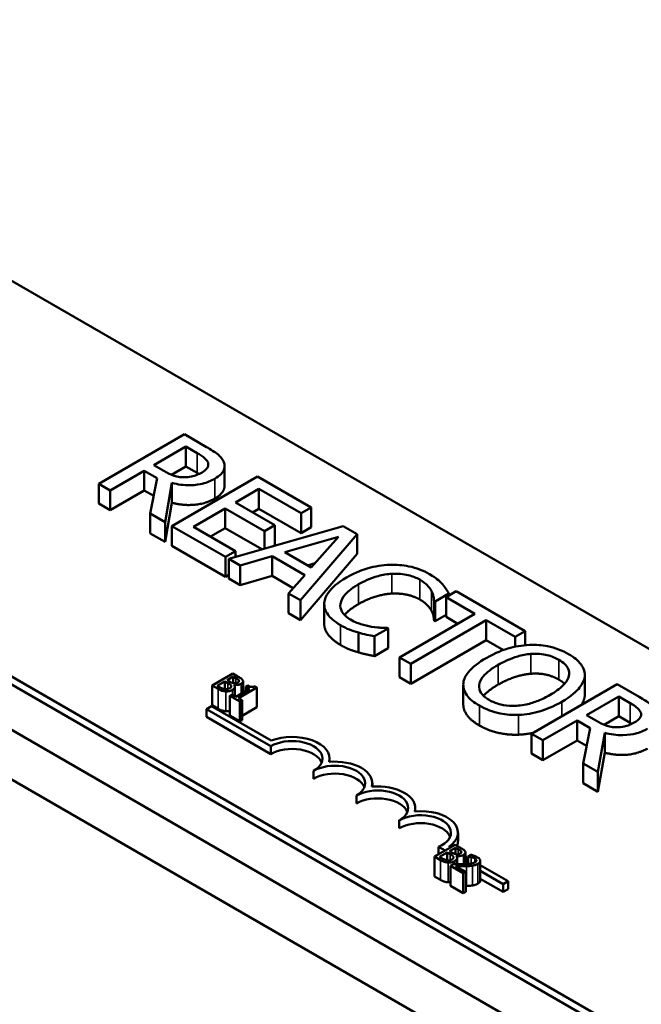
# Model space of a CAD drawing. Units: inches. Extents: x 1.4 to 59.1, y 0.7 to 46.1.
# Drawn here: x 47.2 to 48.6, y 34.1 to 36.3 of the extents above; entities that cross this region are included whole.
import ezdxf

# ---------------------------------------------------------------- set-up
doc = ezdxf.new("R2010")
doc.units = ezdxf.units.IN
doc.header["$LTSCALE"] = 2.75
doc.header["$MEASUREMENT"] = 0
doc.layers.add('Visible (ANSI)', color=7, linetype='Continuous', lineweight=50)
doc.layers.add('Visible Narrow (ANSI)', color=7, linetype='Continuous', lineweight=35)

msp = doc.modelspace()

# ---------------------------------------------------------------- linework, layer by layer
at = {"layer": 'Visible (ANSI)'}
for p, q in [((44.5773, 36.3264), (52.4916, 31.7571)), ((46.8501, 35.9304), (50.5992, 33.7658)), ((49.8213, 33.3168), (46.0723, 35.4813)), ((49.8213, 33.2988), (46.0723, 35.4633)), ((47.5827, 35.3855), (47.3883, 35.2732)), ((47.6329, 35.3566), (47.5827, 35.3855)), ((47.5131, 35.3154), (47.5862, 35.3577)), ((47.5862, 35.3577), (47.6119, 35.3428)), ((47.5862, 35.3128), (47.5862, 35.3577)), ((47.5358, 35.3023), (47.5131, 35.3154)), ((47.5862, 35.3128), (47.5532, 35.2937)), ((47.6119, 35.2979), (47.5862, 35.3128)), ((47.6737, 35.2685), (47.6737, 35.3134)), ((47.4141, 35.2583), (47.4915, 35.303)), ((47.4915, 35.303), (47.5211, 35.2859)), ((47.4915, 35.2581), (47.4915, 35.303)), ((47.5211, 35.2859), (47.5052, 35.2057)), ((47.7487, 35.2897), (47.5542, 35.1774)), ((47.8703, 35.2195), (47.7487, 35.2897)), ((47.3883, 35.2732), (47.4141, 35.2583)), ((47.3883, 35.2283), (47.3883, 35.2732)), ((47.5388, 35.1863), (47.5542, 35.2751)), ((47.5542, 35.2302), (47.5542, 35.2751)), ((47.6983, 35.2307), (47.7515, 35.2615)), ((47.7515, 35.2615), (47.8473, 35.2062)), ((47.7515, 35.2166), (47.7515, 35.2615)), ((47.4141, 35.2134), (47.4141, 35.2583)), ((47.4915, 35.2581), (47.4141, 35.2134)), ((47.5131, 35.2456), (47.4915, 35.2581)), ((47.4141, 35.2134), (47.3883, 35.2283)), ((47.5542, 35.2302), (47.5388, 35.1414)), ((47.6031, 35.1758), (47.6752, 35.2175)), ((47.6752, 35.2175), (47.7646, 35.1659)), ((47.6752, 35.1726), (47.6752, 35.2175)), ((47.7876, 35.1792), (47.6983, 35.2307)), ((47.7515, 35.2166), (47.7371, 35.2083)), ((47.8473, 35.1613), (47.7515, 35.2166)), ((47.8473, 35.2062), (47.8703, 35.2195)), ((47.8703, 35.1746), (47.8703, 35.2195)), ((47.5052, 35.2057), (47.5388, 35.1863)), ((47.5052, 35.1608), (47.5052, 35.2057)), ((47.8473, 35.1613), (47.8473, 35.2062)), ((47.5388, 35.1414), (47.5388, 35.1863)), ((47.5542, 35.1774), (47.6759, 35.1072)), ((47.5542, 35.1325), (47.5542, 35.1774)), ((47.6989, 35.1205), (47.6031, 35.1758)), ((47.6752, 35.1726), (47.642, 35.1533)), ((47.7585, 35.1245), (47.6752, 35.1726)), ((47.9433, 35.1773), (47.6833, 35.1029)), ((47.7646, 35.1659), (47.7876, 35.1792)), ((47.7876, 35.1343), (47.7876, 35.1792)), ((47.8703, 35.1746), (47.8473, 35.1613)), ((47.9751, 35.159), (47.9433, 35.1773)), ((47.5388, 35.1414), (47.5052, 35.1608)), ((47.7646, 35.1262), (47.7646, 35.1659)), ((47.8106, 35.1177), (47.9321, 35.1532)), ((47.8462, 35.0088), (47.9751, 35.159)), ((47.9321, 35.1532), (47.8706, 35.083)), ((47.9751, 35.1141), (47.9751, 35.159)), ((47.6759, 35.0623), (47.5542, 35.1325)), ((47.7876, 35.1343), (47.7825, 35.1313)), ((47.6759, 35.1072), (47.6989, 35.1205)), ((47.6759, 35.0623), (47.6759, 35.1072)), ((47.6989, 35.1074), (47.6989, 35.1205)), ((47.7094, 35.0878), (47.7815, 35.109)), ((47.7815, 35.109), (47.8557, 35.0662)), ((47.7815, 35.0641), (47.7815, 35.109)), ((47.8706, 35.083), (47.8106, 35.1177)), ((47.9751, 35.1141), (47.8462, 34.9639)), ((47.6833, 35.1029), (47.7094, 35.0878)), ((47.6833, 35.058), (47.6833, 35.1029)), ((47.7094, 35.0429), (47.7094, 35.0878)), ((47.8793, 35.0929), (47.8622, 35.0879)), ((47.6833, 35.0666), (47.6759, 35.0623)), ((47.7815, 35.0641), (47.7094, 35.0429)), ((47.8294, 35.0364), (47.7815, 35.0641)), ((47.8557, 35.0662), (47.819, 35.0246)), ((47.7094, 35.0429), (47.6833, 35.058)), ((47.819, 35.0246), (47.8462, 35.0088)), ((47.819, 34.9797), (47.819, 35.0246)), ((48.1515, 35.0062), (48.1827, 35.0242)), ((48.1998, 35.0292), (48.1768, 35.0159)), ((48.1768, 35.0159), (48.2421, 34.9783)), ((48.1768, 34.971), (48.1768, 35.0159)), ((48.1827, 35.0193), (48.1827, 35.0242)), ((48.3562, 34.939), (48.1998, 35.0292)), ((47.8462, 34.9639), (47.8462, 35.0088)), ((47.9, 34.9554), (47.9, 35.0003)), ((48.1494, 34.9625), (48.1494, 35.0074)), ((48.1494, 35.0074), (48.1515, 35.0062)), ((48.1515, 34.9613), (48.1515, 35.0062)), ((47.8462, 34.9639), (47.819, 34.9797)), ((48.2421, 34.9783), (48.0706, 34.8793)), ((48.1768, 34.9759), (48.1515, 34.9613)), ((48.2032, 34.9558), (48.1768, 34.971)), ((48.0965, 34.8644), (48.2679, 34.9634)), ((48.1515, 34.9613), (48.1494, 34.9625)), ((48.2679, 34.9634), (48.3331, 34.9257)), ((48.2679, 34.9184), (48.2679, 34.9634)), ((47.9775, 34.8907), (47.9775, 34.9356)), ((48.0144, 34.9271), (48.0452, 34.9449)), ((48.0144, 34.8821), (48.0144, 34.9271)), ((48.0452, 34.9449), (48.0434, 34.946)), ((48.0452, 34.9), (48.0452, 34.9449)), ((48.3331, 34.9257), (48.3562, 34.939)), ((48.3331, 34.9033), (48.3331, 34.9257)), ((48.3562, 34.9069), (48.3562, 34.939)), ((48.2679, 34.9184), (48.0965, 34.8195)), ((48.3068, 34.896), (48.2679, 34.9184)), ((48.0452, 34.9), (48.0144, 34.8821)), ((48.0706, 34.8793), (48.0965, 34.8644)), ((48.0706, 34.8344), (48.0706, 34.8793)), ((48.0965, 34.8195), (48.0965, 34.8644)), ((47.6924, 34.8424), (47.6457, 34.8154)), ((47.6796, 34.8279), (47.6933, 34.8357)), ((47.7047, 34.8352), (47.6924, 34.8424)), ((47.6933, 34.8357), (47.6933, 34.8209)), ((47.6933, 34.8357), (47.6992, 34.8323)), ((48.4912, 34.7904), (48.4912, 34.8353)), ((48.4914, 34.7941), (48.4914, 34.839)), ((47.6457, 34.8154), (47.6591, 34.8077)), ((47.6457, 34.8154), (47.6457, 34.7705)), ((47.6572, 34.8149), (47.6744, 34.8249)), ((47.6622, 34.812), (47.6572, 34.8149)), ((47.6744, 34.8249), (47.6744, 34.8071)), ((47.6744, 34.8249), (47.6815, 34.8208)), ((47.6867, 34.8238), (47.6796, 34.8279)), ((47.6946, 34.8172), (47.6948, 34.8173)), ((47.6948, 34.8173), (47.6948, 34.8169)), ((47.7065, 34.8267), (47.7065, 34.8248)), ((47.7158, 34.8247), (47.7158, 34.7997)), ((47.7262, 34.8155), (47.7219, 34.8131)), ((47.7219, 34.8131), (47.7304, 34.8082)), ((47.7219, 34.8131), (47.7219, 34.8033)), ((47.7472, 34.8109), (47.7423, 34.8137)), ((48.0965, 34.8195), (48.0706, 34.8344)), ((48.2157, 34.7722), (48.2157, 34.8171)), ((48.5651, 34.8183), (48.3706, 34.7061)), ((48.6152, 34.7894), (48.5651, 34.8183)), ((48.6025, 33.8992), (47.0469, 34.7974)), ((47.6906, 34.795), (47.6859, 34.7922)), ((47.6859, 34.7922), (47.7086, 34.7791)), ((47.6859, 34.7922), (47.6859, 34.7473)), ((47.6991, 34.7901), (47.6906, 34.795)), ((47.697, 34.8122), (47.697, 34.7913)), ((47.7304, 34.8082), (47.6991, 34.7901)), ((47.7051, 34.7866), (47.7472, 34.8109)), ((47.7472, 34.8109), (47.7472, 34.766)), ((47.6327, 34.7621), (47.6441, 34.7687)), ((47.6441, 34.7687), (47.7796, 34.6904)), ((47.6591, 34.7628), (47.6457, 34.7705)), ((47.7134, 34.7819), (47.7051, 34.7866)), ((47.7086, 34.7791), (47.7134, 34.7819)), ((47.7086, 34.7791), (47.7086, 34.7342)), ((47.7134, 34.7819), (47.7134, 34.7369)), ((48.4955, 34.7483), (48.5686, 34.7905)), ((48.5686, 34.7905), (48.5943, 34.7757)), ((48.5686, 34.7456), (48.5686, 34.7905)), ((47.6327, 34.7441), (47.6327, 34.7621)), ((47.7785, 34.6779), (47.6327, 34.7621)), ((47.7086, 34.7342), (47.6859, 34.7473)), ((47.7472, 34.766), (47.7134, 34.7465)), ((48.5181, 34.7352), (48.4955, 34.7483)), ((46.9496, 34.7412), (48.5053, 33.8431)), ((47.7785, 34.6599), (47.6327, 34.7441)), ((47.7134, 34.7369), (47.7086, 34.7342)), ((48.3965, 34.6911), (48.4739, 34.7358)), ((48.4739, 34.6909), (48.4739, 34.7358)), ((48.4739, 34.7358), (48.5035, 34.7187)), ((48.5686, 34.7456), (48.5356, 34.7265)), ((48.5943, 34.7308), (48.5686, 34.7456)), ((48.3706, 34.6612), (48.3706, 34.7061)), ((48.3706, 34.7061), (48.3965, 34.6911)), ((48.5035, 34.7187), (48.4876, 34.6386)), ((48.5211, 34.6192), (48.5366, 34.708)), ((48.5366, 34.6631), (48.5366, 34.708)), ((48.3965, 34.6462), (48.3965, 34.6911)), ((48.4739, 34.6909), (48.3965, 34.6462)), ((48.4955, 34.6784), (48.4739, 34.6909)), ((47.7785, 34.6599), (47.7785, 34.6779)), ((48.3965, 34.6462), (48.3706, 34.6612)), ((48.5366, 34.6631), (48.5211, 34.5743)), ((47.912, 34.6422), (47.912, 34.6498)), ((48.4876, 34.5937), (48.4876, 34.6386)), ((48.4876, 34.6386), (48.5211, 34.6192)), ((47.8757, 34.6038), (47.8757, 34.6217)), ((48.5211, 34.5743), (48.5211, 34.6192)), ((48.0093, 34.586), (48.0093, 34.5937)), ((48.5211, 34.5743), (48.4876, 34.5937)), ((47.9729, 34.5476), (47.9729, 34.5656)), ((48.1065, 34.5299), (48.1065, 34.5375)), ((48.0702, 34.4915), (48.0702, 34.5095)), ((48.2037, 34.4634), (48.2037, 34.4814)), ((48.1971, 34.454), (48.1504, 34.4271)), ((48.1743, 34.4409), (48.1595, 34.4494)), ((48.1595, 34.4323), (48.1595, 34.4494)), ((48.1619, 34.4265), (48.1791, 34.4365)), ((48.1791, 34.4365), (48.1791, 34.4187)), ((48.1791, 34.4365), (48.1862, 34.4324)), ((48.1828, 34.4492), (48.1857, 34.4475)), ((48.1843, 34.4395), (48.198, 34.4474)), ((48.1914, 34.4354), (48.1843, 34.4395)), ((48.2094, 34.4469), (48.1971, 34.454)), ((48.198, 34.4474), (48.198, 34.4325)), ((48.198, 34.4474), (48.2039, 34.4439)), ((48.2112, 34.4384), (48.2112, 34.4364)), ((48.2205, 34.4364), (48.2205, 34.4099)), ((48.1504, 34.4271), (48.1638, 34.4193)), ((48.1504, 34.4271), (48.1504, 34.3822)), ((48.1669, 34.4236), (48.1619, 34.4265)), ((48.1993, 34.4288), (48.1995, 34.4289)), ((48.1995, 34.4289), (48.1995, 34.4286)), ((48.2017, 34.4239), (48.2017, 34.4097)), ((48.2205, 34.4274), (48.2261, 34.4242)), ((48.2261, 34.411), (48.2205, 34.4142)), ((48.2327, 34.4313), (48.2261, 34.4275)), ((48.2261, 34.4275), (48.2264, 34.4273)), ((48.2261, 34.4275), (48.2261, 34.4103)), ((48.2264, 34.4273), (48.2264, 34.4103)), ((48.2513, 34.4233), (48.2426, 34.4283)), ((48.2543, 34.4178), (48.2543, 34.3729)), ((48.1935, 34.4098), (48.1869, 34.406)), ((48.1869, 34.406), (48.2157, 34.3894)), ((48.1869, 34.406), (48.1869, 34.3611)), ((48.2211, 34.3925), (48.1982, 34.4057)), ((48.2157, 34.3894), (48.2211, 34.3925)), ((48.2157, 34.3894), (48.2157, 34.3445)), ((48.2211, 34.3925), (48.2211, 34.3476)), ((48.2543, 34.4079), (48.3173, 34.3715)), ((48.3059, 34.3649), (48.2543, 34.3947)), ((48.1638, 34.3744), (48.1504, 34.3822)), ((48.3059, 34.3469), (48.2543, 34.3767)), ((48.3173, 34.3715), (48.3059, 34.3649)), ((48.3173, 34.3535), (48.3173, 34.3715)), ((48.2157, 34.3445), (48.1869, 34.3611)), ((48.2211, 34.3476), (48.2157, 34.3445)), ((48.3059, 34.3469), (48.3059, 34.3649)), ((48.3173, 34.3535), (48.3059, 34.3469))]:
    msp.add_line(p, q, dxfattribs=at)
for centre, major_axis, start_param, end_param in [((47.8271, 34.6498), (0.0849, 0), 6.125102, 8.447817), ((47.8271, 34.6498), (0.0687, 0), 5.497787, 8.63938), ((47.8271, 34.6318), (0.0687, 0), 0.228251, 2.356194), ((47.9243, 34.5937), (0.0688, 0), 5.497787, 8.63938), ((47.9243, 34.5937), (0.0849, 0), 6.125102, 8.012065), ((47.9243, 34.5757), (0.0688, 0), 0.228251, 2.356194), ((48.0216, 34.5375), (0.0688, 0), 5.497787, 8.63938), ((48.0216, 34.5375), (0.0849, 0), 6.125102, 8.012065), ((48.0216, 34.5196), (0.0688, 0), 0.228251, 2.356194), ((48.1188, 34.4814), (0.0688, 0), 5.345937, 8.63938), ((48.1188, 34.4814), (0.0849, 0), 5.565766, 8.012065), ((48.1188, 34.4634), (0.0688, 0), 0.228251, 2.356194), ((48.1188, 34.4634), (0.0849, 0), 6.040032, 6.283185)]:
    msp.add_ellipse(centre, major_axis=major_axis, ratio=0.57735, start_param=start_param, end_param=end_param, dxfattribs=at)
for points, degree, knots in [([(47.6721, 35.3221), (47.6709, 35.3252), (47.6693, 35.3283), (47.6648, 35.3341), (47.6622, 35.3368), (47.6513, 35.3456), (47.6422, 35.3512), (47.6329, 35.3566)], 3, [-0.1677598, -0.1677598, -0.1677598, -0.1677598, -0.1290227, -0.1290227, -0.0915306, -0.0915306, 0, 0, 0, 0]), ([(47.6119, 35.3428), (47.6163, 35.3403), (47.6241, 35.3356), (47.6325, 35.3278), (47.6349, 35.3246), (47.6362, 35.3212)], 3, [-0.1096682, -0.1096682, -0.1096682, -0.1096682, -0.0421512, -0.0421512, 0, 0, 0, 0]), ([(47.6362, 35.3212), (47.6369, 35.3191), (47.6371, 35.3169), (47.6363, 35.3123), (47.6352, 35.3103), (47.6315, 35.3051), (47.6274, 35.3019), (47.6226, 35.2992)], 3, [-0.08503315, -0.08503315, -0.08503315, -0.08503315, -0.06740103, -0.06740103, -0.04703786, -0.04703786, 0, 0, 0, 0]), ([(47.6516, 35.2848), (47.657, 35.2879), (47.662, 35.2914), (47.6685, 35.2981), (47.6711, 35.3015), (47.6743, 35.3115), (47.6741, 35.3168), (47.6721, 35.3221)], 3, [-0.2014197, -0.2014197, -0.2014197, -0.2014197, -0.1216699, -0.1216699, -0.0648422, -0.0648422, 0, 0, 0, 0]), ([(47.581, 35.2879), (47.577, 35.2879), (47.573, 35.2882), (47.5635, 35.2898), (47.5595, 35.2913), (47.5499, 35.2948), (47.5425, 35.2985), (47.5358, 35.3023)], 3, [-0.08808645, -0.08808645, -0.08808645, -0.08808645, -0.07878701, -0.07878701, -0.06541676, -0.06541676, 0, 0, 0, 0]), ([(47.5542, 35.2751), (47.5608, 35.2734), (47.5676, 35.272), (47.5814, 35.2703), (47.5883, 35.2699), (47.6087, 35.2702), (47.6183, 35.2722), (47.6339, 35.276), (47.6433, 35.28), (47.6516, 35.2848)], 3, [-0.1541803, -0.1541803, -0.1541803, -0.1541803, -0.1350939, -0.1350939, -0.1169397, -0.1169397, -0.0811847, -0.0811847, 0, 0, 0, 0]), ([(47.6226, 35.2992), (47.619, 35.2971), (47.615, 35.2951), (47.6065, 35.2917), (47.6025, 35.2905), (47.5931, 35.2884), (47.5871, 35.2878), (47.581, 35.2879)], 3, [-0.09760014, -0.09760014, -0.09760014, -0.09760014, -0.07012214, -0.07012214, -0.04247941, -0.04247941, 0, 0, 0, 0]), ([(47.6737, 35.2685), (47.6737, 35.2632), (47.6669, 35.2487), (47.6516, 35.2399)], 2, [0.45098, 0.45098, 0.45098, 1, 2, 2, 2]), ([(48.049, 35.0894), (48.0316, 35.0887), (48.0151, 35.086), (47.99, 35.0789), (47.9727, 35.0733), (47.9507, 35.0606)], 3, [-0.5727352, -0.5727352, -0.5727352, -0.5727352, -0.2159414, -0.2159414, 0, 0, 0, 0]), ([(48.139, 35.0683), (48.1322, 35.0723), (48.1247, 35.0759), (48.1089, 35.0818), (48.1009, 35.0841), (48.0783, 35.0887), (48.0639, 35.0899), (48.049, 35.0894)], 3, [-0.23334, -0.23334, -0.23334, -0.23334, -0.1660631, -0.1660631, -0.1028925, -0.1028925, 0, 0, 0, 0]), ([(47.9507, 35.0606), (47.9298, 35.0485), (47.9171, 35.0372), (47.9041, 35.0191), (47.9007, 35.0113), (47.9001, 35.0032)], 3, [-0.2355804, -0.2355804, -0.2355804, -0.2355804, -0.0970857, -0.0970857, 0, 0, 0, 0]), ([(47.9776, 35.0451), (47.9892, 35.0517), (48.0043, 35.0589), (48.0325, 35.0665), (48.043, 35.0684), (48.0538, 35.069)], 3, [-0.2157825, -0.2157825, -0.2157825, -0.2157825, -0.0750046, -0.0750046, 0, 0, 0, 0]), ([(48.0538, 35.069), (48.0601, 35.0693), (48.0665, 35.0692), (48.079, 35.0681), (48.085, 35.0671), (48.1006, 35.0634), (48.1093, 35.06), (48.1168, 35.0557)], 3, [-0.1607012, -0.1607012, -0.1607012, -0.1607012, -0.1167143, -0.1167143, -0.0736279, -0.0736279, 0, 0, 0, 0]), ([(48.1682, 35.0457), (48.1646, 35.0496), (48.1604, 35.0533), (48.1537, 35.0588), (48.1483, 35.063), (48.139, 35.0683)], 3, [-0.270358, -0.270358, -0.270358, -0.270358, -0.0913811, -0.0913811, 0, 0, 0, 0]), ([(47.9368, 35.0007), (47.938, 35.0083), (47.9421, 35.0156), (47.9514, 35.0263), (47.959, 35.0343), (47.9776, 35.0451)], 3, [-0.5007176, -0.5007176, -0.5007176, -0.5007176, -0.1823961, -0.1823961, 0, 0, 0, 0]), ([(48.1168, 35.0557), (48.1235, 35.0518), (48.1297, 35.0474), (48.1365, 35.0403), (48.1406, 35.0356), (48.1437, 35.0294)], 3, [-0.2383759, -0.2383759, -0.2383759, -0.2383759, -0.0777001, -0.0777001, 0, 0, 0, 0]), ([(48.1827, 35.0242), (48.1807, 35.028), (48.1785, 35.0317), (48.1748, 35.0373), (48.1721, 35.0412), (48.1682, 35.0457)], 3, [-0.1794687, -0.1794687, -0.1794687, -0.1794687, -0.0607087, -0.0607087, 0, 0, 0, 0]), ([(48.1437, 35.0294), (48.1458, 35.0254), (48.1474, 35.021), (48.1487, 35.0137), (48.1491, 35.0105), (48.1494, 35.0074)], 3, [-0.08851483, -0.08851483, -0.08851483, -0.08851483, -0.03795404, -0.03795404, 0, 0, 0, 0]), ([(47.9001, 35.0032), (47.8998, 34.9986), (47.9003, 34.994), (47.9031, 34.9848), (47.9055, 34.9804), (47.9135, 34.9696), (47.9218, 34.9612), (47.9371, 34.9523)], 3, [-0.3453931, -0.3453931, -0.3453931, -0.3453931, -0.2478358, -0.2478358, -0.150467, -0.150467, 0, 0, 0, 0]), ([(47.9598, 34.9651), (47.9554, 34.9677), (47.9514, 34.9705), (47.9442, 34.9772), (47.9418, 34.9806), (47.937, 34.989), (47.936, 34.9948), (47.9368, 35.0007)], 3, [-0.1349581, -0.1349581, -0.1349581, -0.1349581, -0.1056508, -0.1056508, -0.0713614, -0.0713614, 0, 0, 0, 0]), ([(47.9776, 35.0001), (47.9576, 34.9886), (47.9471, 34.9764), (47.9463, 34.9754)], 2, [0, 0, 0, 1, 1.094639, 1.094639, 1.094639]), ([(47.9371, 34.9074), (47.9182, 34.9184), (47.9, 34.9429), (47.9, 34.9554)], 2, [0, 0, 0, 1, 1.897059, 1.897059, 1.897059]), ([(47.9371, 34.9523), (47.9437, 34.9486), (47.9508, 34.9448), (47.9639, 34.9398), (47.9706, 34.9376), (47.9775, 34.9356)], 3, [-0.1087261, -0.1087261, -0.1087261, -0.1087261, -0.0533013, -0.0533013, 0, 0, 0, 0]), ([(48.0071, 34.9489), (47.9988, 34.9503), (47.9908, 34.9523), (47.9795, 34.9559), (47.9706, 34.9589), (47.9598, 34.9651)], 3, [-0.3154135, -0.3154135, -0.3154135, -0.3154135, -0.1053581, -0.1053581, 0, 0, 0, 0]), ([(48.0434, 34.946), (48.0385, 34.946), (48.0326, 34.9463), (48.0252, 34.9467), (48.0181, 34.9472), (48.0071, 34.9489)], 3, [-0.2189742, -0.2189742, -0.2189742, -0.2189742, -0.0785707, -0.0785707, 0, 0, 0, 0]), ([(47.9775, 34.9356), (47.9835, 34.9338), (47.9901, 34.932), (48.0025, 34.9295), (48.0084, 34.9283), (48.0144, 34.9271)], 3, [-0.09074081, -0.09074081, -0.09074081, -0.09074081, -0.04384946, -0.04384946, 0, 0, 0, 0]), ([(48.3659, 34.9077), (48.3486, 34.9068), (48.3322, 34.9037), (48.3071, 34.8964), (48.2897, 34.8906), (48.2676, 34.8778)], 3, [-0.5669914, -0.5669914, -0.5669914, -0.5669914, -0.2162681, -0.2162681, 0, 0, 0, 0]), ([(48.4548, 34.8868), (48.4478, 34.8908), (48.4402, 34.8944), (48.4241, 34.9004), (48.4159, 34.9028), (48.3938, 34.9072), (48.38, 34.9082), (48.3659, 34.9077)], 3, [-0.2297757, -0.2297757, -0.2297757, -0.2297757, -0.161847, -0.161847, -0.0979811, -0.0979811, 0, 0, 0, 0]), ([(48.2945, 34.8623), (48.3047, 34.8681), (48.3203, 34.8761), (48.3487, 34.8843), (48.3588, 34.8863), (48.3692, 34.887)], 3, [-0.2198636, -0.2198636, -0.2198636, -0.2198636, -0.0730182, -0.0730182, 0, 0, 0, 0]), ([(48.3692, 34.887), (48.3756, 34.8875), (48.382, 34.8876), (48.3956, 34.8866), (48.4014, 34.8856), (48.4159, 34.8821), (48.4248, 34.8782), (48.4326, 34.8737)], 3, [-0.137988, -0.137988, -0.137988, -0.137988, -0.1090307, -0.1090307, -0.076096, -0.076096, 0, 0, 0, 0]), ([(48.4912, 34.8353), (48.4917, 34.84), (48.4912, 34.8447), (48.4882, 34.855), (48.4853, 34.8598), (48.4766, 34.872), (48.4667, 34.8799), (48.4548, 34.8868)], 3, [-0.1938257, -0.1938257, -0.1938257, -0.1938257, -0.1592284, -0.1592284, -0.1165822, -0.1165822, 0, 0, 0, 0]), ([(48.2676, 34.8778), (48.251, 34.8683), (48.2365, 34.8574), (48.2209, 34.8375), (48.2169, 34.8295), (48.2159, 34.8212)], 3, [-0.2619603, -0.2619603, -0.2619603, -0.2619603, -0.0995786, -0.0995786, 0, 0, 0, 0]), ([(48.2747, 34.7826), (48.2704, 34.785), (48.2665, 34.7877), (48.2601, 34.7934), (48.2575, 34.7963), (48.2523, 34.8047), (48.251, 34.8102), (48.2521, 34.8233), (48.2558, 34.83), (48.2686, 34.8456), (48.2812, 34.8546), (48.2945, 34.8623)], 3, [-0.3323175, -0.3323175, -0.3323175, -0.3323175, -0.2970307, -0.2970307, -0.2638387, -0.2638387, -0.2069974, -0.2069974, -0.1305235, -0.1305235, 0, 0, 0, 0]), ([(48.4326, 34.8737), (48.4376, 34.8708), (48.4422, 34.8676), (48.4493, 34.8607), (48.452, 34.8572), (48.4563, 34.8481), (48.4567, 34.8427), (48.4554, 34.8373)], 3, [-0.1623056, -0.1623056, -0.1623056, -0.1623056, -0.1125339, -0.1125339, -0.0659705, -0.0659705, 0, 0, 0, 0]), ([(48.4554, 34.8373), (48.4534, 34.8282), (48.4466, 34.8204), (48.4346, 34.8081), (48.424, 34.8007), (48.4126, 34.7941)], 3, [-0.1691984, -0.1691984, -0.1691984, -0.1691984, -0.111549, -0.111549, 0, 0, 0, 0]), ([(48.4395, 34.7786), (48.4615, 34.7913), (48.4729, 34.8022), (48.4858, 34.8186), (48.49, 34.8268), (48.4912, 34.8353)], 3, [-0.2156543, -0.2156543, -0.2156543, -0.2156543, -0.1027425, -0.1027425, 0, 0, 0, 0]), ([(47.6815, 34.8208), (47.6832, 34.8198), (47.685, 34.8187), (47.6867, 34.8174), (47.6878, 34.8166), (47.6884, 34.8154)], 3, [-0.04986036, -0.04986036, -0.04986036, -0.04986036, -0.01514589, -0.01514589, 0, 0, 0, 0]), ([(47.6884, 34.8154), (47.6888, 34.8148), (47.689, 34.8141), (47.689, 34.8127), (47.6887, 34.8121), (47.6877, 34.8108), (47.6864, 34.8099), (47.685, 34.809)], 3, [-0.02329222, -0.02329222, -0.02329222, -0.02329222, -0.0192567, -0.0192567, -0.01448536, -0.01448536, 0, 0, 0, 0]), ([(47.6954, 34.8206), (47.6939, 34.8207), (47.6925, 34.821), (47.69, 34.822), (47.6883, 34.8228), (47.6867, 34.8238)], 3, [-0.03264374, -0.03264374, -0.03264374, -0.03264374, -0.01655002, -0.01655002, 0, 0, 0, 0]), ([(47.6917, 34.8054), (47.6928, 34.8061), (47.6939, 34.8068), (47.6955, 34.8084), (47.6961, 34.8091), (47.697, 34.811), (47.6972, 34.8121), (47.6966, 34.8147), (47.6957, 34.816), (47.6946, 34.8172)], 3, [-0.05810018, -0.05810018, -0.05810018, -0.05810018, -0.04429921, -0.04429921, -0.03159195, -0.03159195, -0.01636121, -0.01636121, 0, 0, 0, 0]), ([(47.6948, 34.8173), (47.6968, 34.8169), (47.6988, 34.8167), (47.7024, 34.8167), (47.7043, 34.8169), (47.7082, 34.8178), (47.7099, 34.8185), (47.7113, 34.8193)], 3, [-0.05151697, -0.05151697, -0.05151697, -0.05151697, -0.02945551, -0.02945551, -0.01403183, -0.01403183, 0, 0, 0, 0]), ([(47.704, 34.8225), (47.703, 34.822), (47.7019, 34.8214), (47.6997, 34.8207), (47.6989, 34.8206), (47.6973, 34.8204), (47.6963, 34.8204), (47.6954, 34.8206)], 3, [-0.01614271, -0.01614271, -0.01614271, -0.01614271, -0.01115771, -0.01115771, -0.00679168, -0.00679168, 0, 0, 0, 0]), ([(47.6992, 34.8323), (47.701, 34.8313), (47.7028, 34.8302), (47.7053, 34.8284), (47.706, 34.8276), (47.7065, 34.8267)], 3, [-0.02836535, -0.02836535, -0.02836535, -0.02836535, -0.01085458, -0.01085458, 0, 0, 0, 0]), ([(47.7065, 34.8267), (47.7067, 34.8263), (47.7067, 34.8259), (47.7066, 34.8251), (47.7064, 34.8247), (47.7057, 34.8237), (47.7049, 34.8231), (47.704, 34.8225)], 3, [-0.01611241, -0.01611241, -0.01611241, -0.01611241, -0.0128949, -0.0128949, -0.00913085, -0.00913085, 0, 0, 0, 0]), ([(47.7151, 34.8271), (47.7141, 34.829), (47.7126, 34.8302), (47.7101, 34.8321), (47.7073, 34.8338), (47.7047, 34.8352)], 3, [-0.03480564, -0.03480564, -0.03480564, -0.03480564, -0.02475505, -0.02475505, 0, 0, 0, 0]), ([(47.7113, 34.8193), (47.7126, 34.8201), (47.7138, 34.8209), (47.7154, 34.8229), (47.7156, 34.8238), (47.7159, 34.8252), (47.7156, 34.8261), (47.7151, 34.8271)], 3, [-0.0222312, -0.0222312, -0.0222312, -0.0222312, -0.01716168, -0.01716168, -0.01169092, -0.01169092, 0, 0, 0, 0]), ([(47.7423, 34.8137), (47.7416, 34.8134), (47.7409, 34.8131), (47.7395, 34.8126), (47.7388, 34.8124), (47.7372, 34.8121), (47.7364, 34.8121), (47.7351, 34.8122), (47.7341, 34.8122), (47.7304, 34.8133), (47.7282, 34.8144), (47.7262, 34.8155)], 3, [-0.1005438, -0.1005438, -0.1005438, -0.1005438, -0.0762723, -0.0762723, -0.0553229, -0.0553229, -0.032618, -0.032618, -0.0195337, -0.0195337, 0, 0, 0, 0]), ([(48.2159, 34.8212), (48.2154, 34.8165), (48.2157, 34.8118), (48.2183, 34.8027), (48.2204, 34.7982), (48.2301, 34.7846), (48.2401, 34.7767), (48.2521, 34.7698)], 3, [-0.2374481, -0.2374481, -0.2374481, -0.2374481, -0.1763109, -0.1763109, -0.117793, -0.117793, 0, 0, 0, 0]), ([(47.6591, 34.8077), (47.6633, 34.8053), (47.6661, 34.8042), (47.6704, 34.8029), (47.6733, 34.8024), (47.6763, 34.8021)], 3, [-0.03420663, -0.03420663, -0.03420663, -0.03420663, -0.02111028, -0.02111028, 0, 0, 0, 0]), ([(47.6748, 34.807), (47.6738, 34.8071), (47.6728, 34.8073), (47.6708, 34.8078), (47.6699, 34.8081), (47.6681, 34.8089), (47.6661, 34.8098), (47.6622, 34.812)], 3, [-0.1097402, -0.1097402, -0.1097402, -0.1097402, -0.0746497, -0.0746497, -0.0380627, -0.0380627, 0, 0, 0, 0]), ([(47.685, 34.809), (47.6841, 34.8085), (47.6832, 34.8081), (47.6812, 34.8074), (47.6803, 34.8072), (47.6779, 34.8069), (47.6763, 34.8069), (47.6748, 34.807)], 3, [-0.02306337, -0.02306337, -0.02306337, -0.02306337, -0.01687777, -0.01687777, -0.01077554, -0.01077554, 0, 0, 0, 0]), ([(47.6763, 34.8021), (47.6778, 34.802), (47.6793, 34.8021), (47.6821, 34.8023), (47.6837, 34.8025), (47.6877, 34.8035), (47.6898, 34.8044), (47.6917, 34.8054)], 3, [-0.04320546, -0.04320546, -0.04320546, -0.04320546, -0.02995386, -0.02995386, -0.01806939, -0.01806939, 0, 0, 0, 0]), ([(48.4126, 34.7941), (48.4042, 34.7893), (48.3951, 34.7847), (48.3771, 34.7775), (48.3682, 34.7746), (48.3452, 34.7696), (48.3345, 34.7691), (48.3181, 34.7692), (48.3092, 34.7702), (48.2908, 34.7747), (48.2822, 34.7782), (48.2747, 34.7826)], 3, [-0.2634427, -0.2634427, -0.2634427, -0.2634427, -0.222649, -0.222649, -0.1878042, -0.1878042, -0.1377839, -0.1377839, -0.0737042, -0.0737042, 0, 0, 0, 0]), ([(48.2521, 34.7248), (48.2325, 34.7362), (48.2157, 34.7602), (48.2157, 34.7722)], 2, [0, 0, 0, 1, 1.851852, 1.851852, 1.851852]), ([(48.2521, 34.7698), (48.2591, 34.7657), (48.2666, 34.7621), (48.2826, 34.7562), (48.291, 34.7537), (48.3132, 34.7493), (48.3271, 34.7483), (48.3413, 34.7488)], 3, [-0.2310923, -0.2310923, -0.2310923, -0.2310923, -0.1627208, -0.1627208, -0.0988125, -0.0988125, 0, 0, 0, 0]), ([(48.3413, 34.7488), (48.3497, 34.7491), (48.3578, 34.75), (48.3744, 34.7529), (48.3828, 34.7549), (48.4039, 34.7613), (48.4207, 34.7677), (48.4395, 34.7786)], 3, [-0.3991838, -0.3991838, -0.3991838, -0.3991838, -0.295861, -0.295861, -0.1843802, -0.1843802, 0, 0, 0, 0]), ([(48.5943, 34.7757), (48.5986, 34.7732), (48.6065, 34.7684), (48.6149, 34.7607), (48.6173, 34.7575), (48.6185, 34.754)], 3, [-0.1096682, -0.1096682, -0.1096682, -0.1096682, -0.0421512, -0.0421512, 0, 0, 0, 0]), ([(48.6545, 34.7549), (48.6533, 34.7581), (48.6516, 34.7612), (48.6472, 34.767), (48.6445, 34.7697), (48.6336, 34.7784), (48.6246, 34.784), (48.6152, 34.7894)], 3, [-0.1677598, -0.1677598, -0.1677598, -0.1677598, -0.1290227, -0.1290227, -0.0915306, -0.0915306, 0, 0, 0, 0]), ([(47.6859, 34.7581), (47.6851, 34.7579), (47.6802, 34.757), (47.6763, 34.7572)], 2, [0.791045, 0.791045, 0.791045, 1, 2, 2, 2]), ([(48.6185, 34.754), (48.6192, 34.7519), (48.6195, 34.7498), (48.6187, 34.7451), (48.6176, 34.7431), (48.6138, 34.7379), (48.6098, 34.7348), (48.605, 34.732)], 3, [-0.08503315, -0.08503315, -0.08503315, -0.08503315, -0.06740103, -0.06740103, -0.04703786, -0.04703786, 0, 0, 0, 0]), ([(48.5634, 34.7207), (48.5593, 34.7207), (48.5553, 34.721), (48.5458, 34.7227), (48.5418, 34.7241), (48.5322, 34.7277), (48.5248, 34.7313), (48.5181, 34.7352)], 3, [-0.08808645, -0.08808645, -0.08808645, -0.08808645, -0.07878701, -0.07878701, -0.06541676, -0.06541676, 0, 0, 0, 0]), ([(48.605, 34.732), (48.6013, 34.7299), (48.5974, 34.7279), (48.5889, 34.7245), (48.5849, 34.7233), (48.5754, 34.7212), (48.5695, 34.7206), (48.5634, 34.7207)], 3, [-0.09760014, -0.09760014, -0.09760014, -0.09760014, -0.07012214, -0.07012214, -0.04247941, -0.04247941, 0, 0, 0, 0]), ([(48.5366, 34.708), (48.5432, 34.7062), (48.55, 34.7049), (48.5638, 34.7031), (48.5706, 34.7027), (48.591, 34.703), (48.6007, 34.705), (48.6162, 34.7088), (48.6257, 34.7128), (48.634, 34.7176)], 3, [-0.1541803, -0.1541803, -0.1541803, -0.1541803, -0.1350939, -0.1350939, -0.1169397, -0.1169397, -0.0811847, -0.0811847, 0, 0, 0, 0]), ([(48.2001, 34.4322), (48.1986, 34.4324), (48.1972, 34.4327), (48.1947, 34.4336), (48.1931, 34.4345), (48.1914, 34.4354)], 3, [-0.03264374, -0.03264374, -0.03264374, -0.03264374, -0.01655002, -0.01655002, 0, 0, 0, 0]), ([(48.2087, 34.4342), (48.2077, 34.4336), (48.2066, 34.4331), (48.2044, 34.4323), (48.2036, 34.4322), (48.202, 34.432), (48.201, 34.4321), (48.2001, 34.4322)], 3, [-0.01614271, -0.01614271, -0.01614271, -0.01614271, -0.01115771, -0.01115771, -0.00679168, -0.00679168, 0, 0, 0, 0]), ([(48.2039, 34.4439), (48.2057, 34.4429), (48.2075, 34.4419), (48.21, 34.44), (48.2107, 34.4392), (48.2112, 34.4384)], 3, [-0.02836535, -0.02836535, -0.02836535, -0.02836535, -0.01085458, -0.01085458, 0, 0, 0, 0]), ([(48.2112, 34.4384), (48.2114, 34.438), (48.2114, 34.4376), (48.2113, 34.4367), (48.2111, 34.4363), (48.2104, 34.4353), (48.2096, 34.4347), (48.2087, 34.4342)], 3, [-0.01611241, -0.01611241, -0.01611241, -0.01611241, -0.0128949, -0.0128949, -0.00913085, -0.00913085, 0, 0, 0, 0]), ([(48.2198, 34.4387), (48.2188, 34.4406), (48.2173, 34.4418), (48.2148, 34.4437), (48.212, 34.4454), (48.2094, 34.4469)], 3, [-0.03480564, -0.03480564, -0.03480564, -0.03480564, -0.02475505, -0.02475505, 0, 0, 0, 0]), ([(48.216, 34.4309), (48.2173, 34.4317), (48.2185, 34.4325), (48.2201, 34.4345), (48.2204, 34.4354), (48.2206, 34.4368), (48.2203, 34.4378), (48.2198, 34.4387)], 3, [-0.0222312, -0.0222312, -0.0222312, -0.0222312, -0.01716168, -0.01716168, -0.01169092, -0.01169092, 0, 0, 0, 0]), ([(48.1638, 34.4193), (48.168, 34.4169), (48.1708, 34.4159), (48.1751, 34.4145), (48.178, 34.414), (48.181, 34.4138)], 3, [-0.03420663, -0.03420663, -0.03420663, -0.03420663, -0.02111028, -0.02111028, 0, 0, 0, 0]), ([(48.1795, 34.4187), (48.1785, 34.4188), (48.1775, 34.419), (48.1755, 34.4195), (48.1746, 34.4198), (48.1728, 34.4205), (48.1708, 34.4214), (48.1669, 34.4236)], 3, [-0.1097402, -0.1097402, -0.1097402, -0.1097402, -0.0746497, -0.0746497, -0.0380627, -0.0380627, 0, 0, 0, 0]), ([(48.1897, 34.4206), (48.1888, 34.4202), (48.1879, 34.4197), (48.1859, 34.419), (48.185, 34.4188), (48.1826, 34.4185), (48.181, 34.4185), (48.1795, 34.4187)], 3, [-0.02306337, -0.02306337, -0.02306337, -0.02306337, -0.01687777, -0.01687777, -0.01077554, -0.01077554, 0, 0, 0, 0]), ([(48.181, 34.4138), (48.1825, 34.4137), (48.184, 34.4137), (48.1868, 34.4139), (48.1885, 34.4141), (48.1924, 34.4151), (48.1945, 34.416), (48.1964, 34.4171)], 3, [-0.04320546, -0.04320546, -0.04320546, -0.04320546, -0.02995386, -0.02995386, -0.01806939, -0.01806939, 0, 0, 0, 0]), ([(48.1862, 34.4324), (48.1879, 34.4315), (48.1897, 34.4304), (48.1914, 34.4291), (48.1925, 34.4282), (48.1931, 34.427)], 3, [-0.04986036, -0.04986036, -0.04986036, -0.04986036, -0.01514589, -0.01514589, 0, 0, 0, 0]), ([(48.1931, 34.427), (48.1935, 34.4264), (48.1937, 34.4257), (48.1937, 34.4243), (48.1934, 34.4238), (48.1924, 34.4224), (48.1911, 34.4215), (48.1897, 34.4206)], 3, [-0.02329222, -0.02329222, -0.02329222, -0.02329222, -0.0192567, -0.0192567, -0.01448536, -0.01448536, 0, 0, 0, 0]), ([(48.1964, 34.4171), (48.1975, 34.4177), (48.1986, 34.4185), (48.2002, 34.42), (48.2008, 34.4208), (48.2017, 34.4226), (48.2019, 34.4237), (48.2013, 34.4264), (48.2004, 34.4276), (48.1993, 34.4288)], 3, [-0.05810018, -0.05810018, -0.05810018, -0.05810018, -0.04429921, -0.04429921, -0.03159195, -0.03159195, -0.01636121, -0.01636121, 0, 0, 0, 0]), ([(48.1995, 34.4289), (48.2015, 34.4285), (48.2035, 34.4283), (48.2071, 34.4284), (48.209, 34.4285), (48.213, 34.4294), (48.2146, 34.4301), (48.216, 34.4309)], 3, [-0.05151697, -0.05151697, -0.05151697, -0.05151697, -0.02945551, -0.02945551, -0.01403183, -0.01403183, 0, 0, 0, 0]), ([(48.2419, 34.4141), (48.2406, 34.4134), (48.2392, 34.4127), (48.2361, 34.4117), (48.2344, 34.4113), (48.2287, 34.4103), (48.2228, 34.41), (48.216, 34.4098)], 3, [-0.08762492, -0.08762492, -0.08762492, -0.08762492, -0.06763594, -0.06763594, -0.04692782, -0.04692782, 0, 0, 0, 0]), ([(48.2264, 34.4273), (48.2275, 34.4272), (48.2286, 34.427), (48.231, 34.4267), (48.2323, 34.4265), (48.2335, 34.4261)], 3, [-0.01709269, -0.01709269, -0.01709269, -0.01709269, -0.00936796, -0.00936796, 0, 0, 0, 0]), ([(48.2426, 34.4283), (48.2415, 34.4288), (48.2406, 34.4291), (48.2376, 34.4301), (48.235, 34.4309), (48.2327, 34.4313)], 3, [-0.02032469, -0.02032469, -0.02032469, -0.02032469, -0.01636059, -0.01636059, 0, 0, 0, 0]), ([(48.2335, 34.4261), (48.2357, 34.4256), (48.2372, 34.4251), (48.2392, 34.4244), (48.2405, 34.4238), (48.2416, 34.4232)], 3, [-0.01621929, -0.01621929, -0.01621929, -0.01621929, -0.01114601, -0.01114601, 0, 0, 0, 0]), ([(48.2416, 34.4232), (48.2431, 34.4223), (48.2439, 34.4216), (48.245, 34.4203), (48.2453, 34.4196), (48.2454, 34.4188)], 3, [-0.0167019, -0.0167019, -0.0167019, -0.0167019, -0.00937535, -0.00937535, 0, 0, 0, 0]), ([(48.2454, 34.4188), (48.2455, 34.4184), (48.2455, 34.418), (48.2452, 34.4171), (48.2449, 34.4167), (48.2441, 34.4155), (48.2431, 34.4148), (48.2419, 34.4141)], 3, [-0.01799053, -0.01799053, -0.01799053, -0.01799053, -0.01511041, -0.01511041, -0.01146257, -0.01146257, 0, 0, 0, 0]), ([(48.2486, 34.4106), (48.2496, 34.4112), (48.2505, 34.4118), (48.252, 34.4131), (48.2527, 34.4138), (48.2539, 34.4156), (48.2543, 34.4168), (48.2542, 34.419), (48.2539, 34.4202), (48.2524, 34.4223), (48.2519, 34.4228), (48.2513, 34.4233)], 3, [-0.0959954, -0.0959954, -0.0959954, -0.0959954, -0.07980065, -0.07980065, -0.06487587, -0.06487587, -0.04062092, -0.04062092, -0.02135969, -0.02135969, -0.01400319, -0.01400319, -0.01400319, -0.01400319]), ([(48.216, 34.4098), (48.2107, 34.4096), (48.2072, 34.4097), (48.2012, 34.4097), (48.1973, 34.4097), (48.1935, 34.4098)], 3, [-0.04170724, -0.04170724, -0.04170724, -0.04170724, -0.02643388, -0.02643388, 0, 0, 0, 0]), ([(48.1982, 34.4057), (48.2023, 34.4056), (48.2076, 34.4056), (48.2138, 34.4055), (48.2182, 34.4055), (48.2226, 34.4056)], 3, [-0.04283915, -0.04283915, -0.04283915, -0.04283915, -0.03037008, -0.03037008, 0, 0, 0, 0]), ([(48.2226, 34.4056), (48.2251, 34.4056), (48.2275, 34.4057), (48.2323, 34.406), (48.2346, 34.4062), (48.2368, 34.4066)], 3, [-0.03315218, -0.03315218, -0.03315218, -0.03315218, -0.0160429, -0.0160429, 0, 0, 0, 0]), ([(48.2368, 34.4066), (48.2397, 34.4071), (48.2418, 34.4077), (48.245, 34.4087), (48.2469, 34.4096), (48.2486, 34.4106)], 3, [-0.02530612, -0.02530612, -0.02530612, -0.02530612, -0.01672719, -0.01672719, 0, 0, 0, 0]), ([(48.2543, 34.3729), (48.2543, 34.3729), (48.2543, 34.3729), (48.2543, 34.3717), (48.2538, 34.3705), (48.252, 34.368), (48.2504, 34.3668), (48.2486, 34.3657)], 3, [-0.03288414, -0.03288414, -0.03288414, -0.03288414, -0.03285039, -0.03285039, -0.01806116, -0.01806116, 0, 0, 0, 0])]:
    msp.add_open_spline(points, degree=degree, knots=knots, dxfattribs=at)
for points in [[(47.6158, 35.2956), (47.614, 35.2967), (47.6119, 35.2979)], [(47.6516, 35.2399), (47.6303, 35.2276), (47.5798, 35.2235), (47.5542, 35.2302)], [(48.0538, 35.0241), (48.0356, 35.0231), (47.9964, 35.011), (47.9776, 35.0001)], [(48.1168, 35.0108), (48.1043, 35.018), (48.0719, 35.0249), (48.0538, 35.0241)], [(48.1437, 34.9845), (48.1404, 34.9911), (48.1281, 35.0042), (48.1168, 35.0108)], [(48.1494, 34.9625), (48.1491, 34.9663), (48.1472, 34.9776), (48.1437, 34.9845)], [(47.9775, 34.8907), (47.9661, 34.894), (47.9488, 34.9007), (47.9371, 34.9074)], [(48.0144, 34.8821), (48.0049, 34.8841), (47.988, 34.8875), (47.9775, 34.8907)], [(48.3692, 34.8421), (48.3516, 34.8408), (48.3134, 34.8283), (48.2945, 34.8174)], [(48.4326, 34.8288), (48.4186, 34.8369), (48.3877, 34.8435), (48.3692, 34.8421)], [(48.2945, 34.8174), (48.2724, 34.8046), (48.2616, 34.7921)], [(48.4455, 34.8195), (48.4403, 34.8244), (48.4326, 34.8288)], [(48.4914, 34.7941), (48.4914, 34.7923), (48.4912, 34.7904)], [(48.4912, 34.7904), (48.4899, 34.781), (48.4835, 34.7712)], [(47.6763, 34.7572), (47.6716, 34.7576), (47.6639, 34.76), (47.6591, 34.7628)], [(48.3413, 34.7039), (48.3158, 34.703), (48.2712, 34.7138), (48.2521, 34.7248)], [(48.5982, 34.7284), (48.5963, 34.7296), (48.5943, 34.7308)], [(48.3742, 34.7081), (48.3576, 34.7045), (48.3413, 34.7039)], [(48.634, 34.6727), (48.6127, 34.6604), (48.5621, 34.6563), (48.5366, 34.6631)], [(48.181, 34.3689), (48.1763, 34.3692), (48.1686, 34.3717), (48.1638, 34.3744)], [(48.1869, 34.369), (48.1839, 34.3687), (48.181, 34.3689)], [(48.2226, 34.3607), (48.2219, 34.3607), (48.2211, 34.3607)], [(48.2368, 34.3617), (48.2336, 34.3612), (48.2263, 34.3608), (48.2226, 34.3607)], [(48.2486, 34.3657), (48.2458, 34.3641), (48.2399, 34.3622), (48.2368, 34.3617)]]:
    msp.add_open_spline(points, degree=2, dxfattribs=at)
at = {"layer": 'Visible Narrow (ANSI)'}
for p, q in [((47.6119, 35.2979), (47.6119, 35.3428)), ((47.6362, 35.3126), (47.6362, 35.3212)), ((47.6516, 35.2399), (47.6516, 35.2848)), ((48.0538, 35.0241), (48.0538, 35.069)), ((47.9776, 35.0001), (47.9776, 35.0451)), ((48.1168, 35.0108), (48.1168, 35.0557)), ((48.1437, 34.9845), (48.1437, 35.0294)), ((47.9368, 34.9931), (47.9368, 35.0007)), ((47.9371, 34.9074), (47.9371, 34.9523)), ((48.3692, 34.8421), (48.3692, 34.887)), ((48.2945, 34.8174), (48.2945, 34.8623)), ((48.4326, 34.8288), (48.4326, 34.8737)), ((47.6815, 34.8208), (47.6815, 34.8075)), ((47.6884, 34.8154), (47.6884, 34.8118)), ((47.6992, 34.8323), (47.6992, 34.8206)), ((47.7113, 34.8193), (47.7113, 34.7972)), ((47.6591, 34.8077), (47.6591, 34.7628)), ((47.6763, 34.8021), (47.6763, 34.7572)), ((47.6917, 34.8054), (47.6917, 34.7944)), ((48.2521, 34.7248), (48.2521, 34.7698)), ((48.4395, 34.7458), (48.4395, 34.7786)), ((48.5943, 34.7308), (48.5943, 34.7757)), ((48.3413, 34.7039), (48.3413, 34.7488)), ((48.6185, 34.7454), (48.6185, 34.754)), ((48.2039, 34.4439), (48.2039, 34.4323)), ((48.1638, 34.4193), (48.1638, 34.3744)), ((48.181, 34.4138), (48.181, 34.3689)), ((48.1862, 34.4324), (48.1862, 34.4191)), ((48.1931, 34.427), (48.1931, 34.4234)), ((48.1964, 34.4171), (48.1964, 34.4098)), ((48.216, 34.4309), (48.216, 34.4098)), ((48.2335, 34.4261), (48.2335, 34.4112)), ((48.2416, 34.4232), (48.2416, 34.4139)), ((48.2454, 34.4188), (48.2454, 34.4181)), ((48.2226, 34.4056), (48.2226, 34.3607)), ((48.2368, 34.4066), (48.2368, 34.3617)), ((48.2486, 34.4106), (48.2486, 34.3657))]:
    msp.add_line(p, q, dxfattribs=at)

doc.saveas('drawing.dxf')
